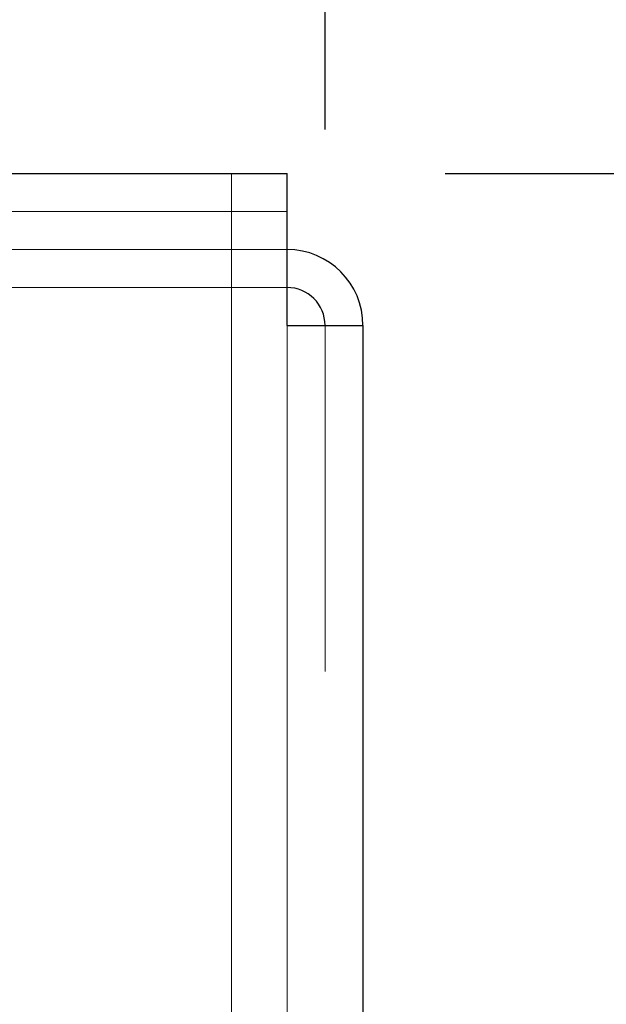
# Model space of a CAD drawing. Units: inches. Extents: x -16 to 135, y 3 to 95.
# Drawn here: x 74 to 75, y 41 to 42 of the extents above; entities that cross this region are included whole.
import ezdxf

# ---------------------------------------------------------------- set-up
doc = ezdxf.new("R2010")
doc.units = ezdxf.units.IN
doc.header["$LTSCALE"] = 8
doc.header["$MEASUREMENT"] = 0
doc.linetypes.add('DASHED', pattern=[0.2067, 0.1654, -0.0413])
for name, color, linetype, lineweight in [('Hidden (ANSI)', 7, 'DASHED', 5), ('Visible (ANSI)', 7, 'Continuous', 25), ('Visible Narrow (ANSI)', 7, 'Continuous', 5)]:
    doc.layers.add(name, color=color, linetype=linetype, lineweight=lineweight)
doc.layers.add('Installation Dims', color=5, linetype='Continuous')
doc.styles.add('Arial', font='arial.ttf')
doc.dimstyles.new('Kyle dims', dxfattribs={"dimscale": 2.666667, "dimtxt": 0.3, "dimasz": 0.2, "dimexe": 0.18, "dimexo": 0.0625, "dimgap": 0.075, "dimtad": 0, "dimtih": 1, "dimtoh": 1, "dimzin": 0, "dimdsep": 46, "dimtxsty": 'Arial', "dimcen": 0.09, "dimclrd": 256, "dimclre": 256, "dimclrt": 256, "dimadec": 0, "dimazin": 0, "dimtfac": 1, "dimtofl": 0, "dimtmove": 0, "dimatfit": 3, "dimfxl": 1, "dimtolj": 1, "dimtzin": 0, "dimarcsym": 0})

# ---------------------------------------------------------------- blocks, each defined once
blk = doc.blocks.new('*D12')
at = {"layer": 'Defpoints', "color": 0, "transparency": 16777216}
for p in [(74.5001, 41.9669), (78.5593, 41.9669), (77.0401, 33.9269)]:
    blk.add_point(p, dxfattribs=at)
at = {"layer": 'Installation Dims', "lineweight": -2, "transparency": 16777216}
for p, q in [((74.6668, 41.9669), (79.0393, 41.9669)), ((78.5593, 41.4336), (78.5593, 38.5554)), ((78.5593, 34.4603), (78.5593, 37.3385)), ((77.2068, 33.9269), (79.0393, 33.9269))]:
    blk.add_line(p, q, dxfattribs=at)
at = {"layer": 'Installation Dims', "transparency": 16777216}
for points in [[(78.4705, 41.4336), (78.6482, 41.4336), (78.5593, 41.9669)], [(78.4705, 34.4603), (78.6482, 34.4603), (78.5593, 33.9269)]]:
    blk.add_solid(points, dxfattribs=at)
at = {"layer": 'Installation Dims', "transparency": 16777216, "insert": (78.5593, 37.9469), "char_height": 0.8, "attachment_point": 5, "style": 'Arial'}
blk.add_mtext('\\A1;8"', dxfattribs=at)
blk = doc.blocks.new('*D13')
at = {"layer": 'Defpoints', "color": 0, "transparency": 16777216}
for p in [(47.3176, 43.769), (47.3176, 41.8469), (74.5401, 41.8469)]:
    blk.add_point(p, dxfattribs=at)
at = {"layer": 'Installation Dims', "lineweight": -2, "transparency": 16777216}
for p, q in [((47.3176, 42.0136), (47.3176, 44.249)), ((74.5401, 42.0136), (74.5401, 44.249)), ((47.8509, 43.769), (59.9515, 43.769)), ((74.0068, 43.769), (61.9062, 43.769))]:
    blk.add_line(p, q, dxfattribs=at)
at = {"layer": 'Installation Dims', "transparency": 16777216}
for points in [[(47.8509, 43.8579), (47.8509, 43.6801), (47.3176, 43.769)], [(74.0068, 43.8579), (74.0068, 43.6801), (74.5401, 43.769)]]:
    blk.add_solid(points, dxfattribs=at)
at = {"layer": 'Installation Dims', "transparency": 16777216, "insert": (60.9289, 43.769), "char_height": 0.8, "attachment_point": 5, "style": 'Arial'}
blk.add_mtext('\\A1;27"', dxfattribs=at)

msp = doc.modelspace()

# ---------------------------------------------------------------- linework, layer by layer
at = {"layer": 'Hidden (ANSI)', "ltscale": 0.015138}
msp.add_line((74.4416, 41.9269), (74.4416, 41.9669), dxfattribs=at)
at = {"layer": 'Hidden (ANSI)', "ltscale": 1.090742}
msp.add_line((74.5001, 41.9269), (47.4454, 41.9269), dxfattribs=at)
at = {"layer": 'Hidden (ANSI)', "ltscale": 0.023835}
msp.add_line((74.4416, 41.9269), (74.4416, 41.8869), dxfattribs=at)
at = {"layer": 'Hidden (ANSI)', "ltscale": 1.145622}
msp.add_line((74.4416, 41.8869), (74.4416, 33.9669), dxfattribs=at)
at = {"layer": 'Hidden (ANSI)', "ltscale": 0.350364}
msp.add_line((73.5801, 41.8469), (74.5001, 41.8469), dxfattribs=at)
at = {"layer": 'Hidden (ANSI)', "ltscale": 1.13014}
msp.add_line((74.5401, 33.9669), (74.5401, 41.8069), dxfattribs=at)
at = {"layer": 'Visible (ANSI)'}
for p, q in [((47.4454, 41.9669), (74.5001, 41.9669)), ((74.5001, 41.8869), (74.5001, 41.9669)), ((74.5001, 41.8069), (74.5001, 41.8869)), ((74.5001, 41.8069), (74.5801, 41.8069)), ((74.5801, 41.8069), (74.5801, 33.9669))]:
    msp.add_line(p, q, dxfattribs=at)
for radius in [0.08, 0.04]:
    msp.add_arc((74.5001, 41.8069), radius, 0, 90, dxfattribs=at)
at = {"layer": 'Visible Narrow (ANSI)'}
for p, q in [((47.4454, 41.8869), (74.5001, 41.8869)), ((74.5001, 33.9669), (74.5001, 41.8069))]:
    msp.add_line(p, q, dxfattribs=at)

# ---------------------------------------------------------------- dimensions: what is measured, and where the dimension line sits
at = {"layer": 'Installation Dims'}
dim = msp.add_linear_dim(base=(47.3176, 43.769), p1=(74.5401, 41.8469), p2=(47.3176, 41.8469), dimstyle='Kyle dims', override={"dimdec": 0, "dimpost": '"'}, dxfattribs=at)
dim.commit()
dim.dimension.update_dxf_attribs({"geometry": '*D13', "text_midpoint": (60.9289, 43.769)})
dim = msp.add_linear_dim(base=(78.5593, 41.9669), p1=(77.0401, 33.9269), p2=(74.5001, 41.9669), angle=90, dimstyle='Kyle dims', override={"dimdec": 0, "dimpost": '"'}, dxfattribs=at)
dim.commit()
dim.dimension.update_dxf_attribs({"geometry": '*D12', "text_midpoint": (78.5593, 37.9469)})

doc.saveas('drawing.dxf')
